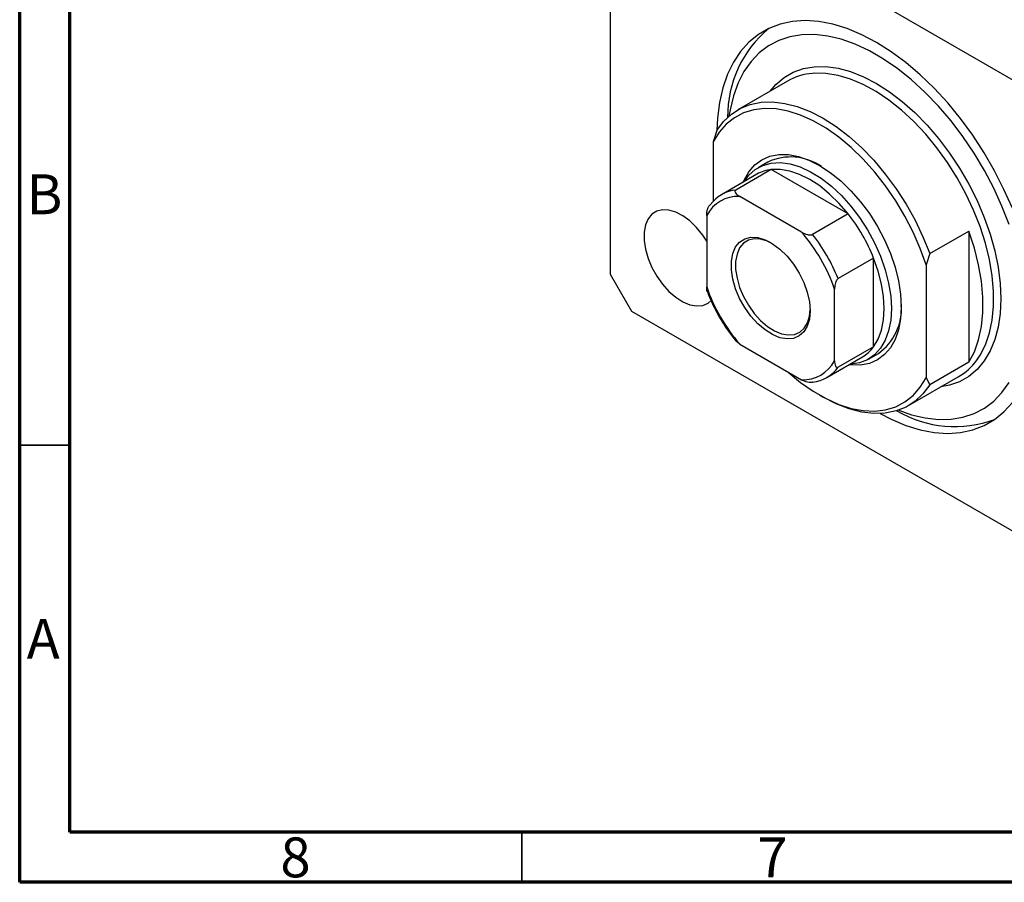
# Model space of a CAD drawing. Units: millimetres. Extents: x -5 to 462, y 5 to 292.
# Drawn here: x 15 to 113, y 5 to 91 of the extents above; entities that cross this region are included whole.
import ezdxf

# ---------------------------------------------------------------- set-up
doc = ezdxf.new("R2010")
doc.units = ezdxf.units.MM
doc.styles.add('SLDTEXTSTYLE0', font='TXT', dxfattribs={"width": 0.75})

msp = doc.modelspace()

# ---------------------------------------------------------------- linework, layer by layer
at = {"color": 7, "linetype": 'Continuous', "lineweight": 70}
for p, q in [((15, 5), (15, 292)), ((20, 10), (20, 287)), ((410, 10), (20, 10)), ((415, 5), (15, 5))]:
    msp.add_line(p, q, dxfattribs=at)
at = {"color": 7, "linetype": 'Continuous', "lineweight": 25}
for p, q in [((124.699, 78.601), (75.909, 106.767)), ((73.787, 105.542), (73.787, 65.532)), ((91.451, 84.748), (86.501, 81.891)), ((84.394, 79.823), (84.04, 78.7)), ((84.04, 78.7), (84.04, 72.781)), ((89.501, 76.694), (88.511, 76.123)), ((88.407, 75.486), (84.872, 73.445)), ((89.833, 75.949), (86.297, 73.908)), ((97.481, 71.533), (89.833, 75.949)), ((92.85, 69.717), (86.686, 73.275)), ((83.404, 71.38), (83.404, 64.262)), ((97.481, 71.533), (93.946, 69.492)), ((105.607, 67.577), (109.496, 69.822)), ((109.496, 69.822), (109.496, 56.758)), ((100.021, 67.134), (96.485, 65.093)), ((100.021, 58.302), (100.021, 67.134)), ((105.607, 67.577), (105.254, 66.453)), ((105.254, 66.453), (105.254, 55.228)), ((73.787, 65.532), (75.909, 61.857)), ((96.132, 56.914), (96.132, 64.032)), ((75.909, 61.857), (124.699, 33.691)), ((86.686, 58.578), (86.323, 58.873)), ((86.686, 58.578), (92.85, 55.019)), ((100.021, 58.302), (96.485, 56.261)), ((95.371, 55.258), (98.907, 57.299)), ((99.51, 57.07), (100.5, 57.641)), ((109.496, 56.758), (105.607, 54.512)), ((103.5, 52.445), (108.45, 55.302)), ((105.254, 55.228), (105.607, 54.512)), ((94.645, 53.492), (94.999, 53.288))]:
    msp.add_line(p, q, dxfattribs=at)
at = {"color": 7, "linetype": 'Continuous', "lineweight": 35}
for p, q in [((20, 48.5), (15, 48.5)), ((65, 10), (65, 5))]:
    msp.add_line(p, q, dxfattribs=at)
at = {"color": 7, "linetype": 'Continuous', "lineweight": 25, "flags": 128}
for points in [[(113.831, 72.092), (113, 73.972), (112.061, 75.819), (111.022, 77.619), (109.892, 79.356), (108.679, 81.015), (107.395, 82.581), (106.051, 84.043), (104.658, 85.387), (103.227, 86.601), (101.772, 87.676), (100.304, 88.601), (98.836, 89.371), (97.38, 89.976), (95.95, 90.414), (94.556, 90.679), (93.212, 90.769), (91.928, 90.685), (90.716, 90.426), (89.585, 89.994), (88.546, 89.394), (87.607, 88.63), (86.777, 87.71), (86.062, 86.64), (85.468, 85.43), (85.001, 84.091), (84.665, 82.633), (84.462, 81.07), (84.398, 79.83)], [(113.502, 70.467), (112.796, 72.288), (111.976, 74.091), (111.051, 75.858), (110.028, 77.575), (108.917, 79.225), (107.728, 80.793), (106.472, 82.266), (105.16, 83.63), (103.805, 84.872), (102.417, 85.982), (101.01, 86.949), (99.597, 87.765), (98.19, 88.422), (96.803, 88.914), (95.447, 89.237), (94.135, 89.388), (92.879, 89.365), (91.69, 89.17), (90.58, 88.802), (89.557, 88.266), (88.631, 87.567), (87.812, 86.711), (87.105, 85.706), (86.518, 84.561), (86.056, 83.285), (85.723, 81.892), (85.621, 81.264)], [(84.394, 79.823), (85.066, 80.718), (85.854, 81.455), (86.749, 82.025), (87.74, 82.422), (88.816, 82.641), (89.964, 82.679), (91.171, 82.537), (92.422, 82.214), (93.704, 81.717), (95, 81.049), (96.297, 80.219), (97.579, 79.237), (98.83, 78.115), (100.037, 76.864), (101.185, 75.5), (102.261, 74.04), (103.252, 72.498), (104.147, 70.895), (104.935, 69.248), (105.607, 67.577)], [(105.254, 66.453), (104.664, 68.089), (103.956, 69.712), (103.138, 71.302), (102.22, 72.841), (101.213, 74.31), (100.128, 75.693), (98.978, 76.973), (97.778, 78.135), (96.54, 79.165), (95.281, 80.051), (94.013, 80.783), (92.753, 81.351), (91.516, 81.75), (90.315, 81.974), (89.166, 82.021), (88.081, 81.891), (87.074, 81.585), (86.156, 81.105), (85.338, 80.46), (84.63, 79.654), (84.04, 78.7)], [(87.052, 74.703), (87.134, 74.894), (87.605, 75.724), (88.196, 76.404), (88.897, 76.923), (89.697, 77.271), (90.581, 77.443), (91.535, 77.436), (92.542, 77.249), (93.585, 76.886), (94.647, 76.354), (95.708, 75.661), (96.752, 74.819), (97.759, 73.843), (98.713, 72.749), (99.597, 71.556), (100.397, 70.284), (101.098, 68.956), (101.689, 67.593), (102.16, 66.22), (102.502, 64.86), (102.709, 63.535), (102.779, 62.269)], [(87.121, 74.743), (87.598, 75.382), (88.242, 75.951), (88.989, 76.354), (89.825, 76.583), (90.736, 76.634), (91.706, 76.505), (92.717, 76.2), (93.751, 75.723), (94.789, 75.084), (95.814, 74.293), (96.806, 73.364), (97.749, 72.315), (98.624, 71.164), (99.418, 69.931), (100.115, 68.639), (100.703, 67.31), (101.171, 65.969), (101.512, 64.639), (101.719, 63.343), (101.789, 62.106)], [(97.481, 71.533), (96.588, 72.577), (95.641, 73.508), (94.658, 74.309), (93.657, 74.966), (92.656, 75.466), (91.673, 75.8), (90.726, 75.962), (89.833, 75.949)], [(83.404, 68.816), (83.012, 69.414), (82.4, 70.175), (81.734, 70.826), (81.035, 71.345), (80.33, 71.714), (79.644, 71.917), (79.002, 71.949), (78.427, 71.809), (77.94, 71.5), (77.559, 71.035), (77.296, 70.429), (77.163, 69.706), (77.163, 68.891), (77.296, 68.014), (77.559, 67.106), (77.94, 66.2), (78.427, 65.329), (79.002, 64.524), (79.644, 63.815), (80.33, 63.227), (81.035, 62.781), (81.734, 62.494), (82.4, 62.376), (83.012, 62.43), (83.545, 62.656), (83.851, 62.901)], [(109.496, 56.758), (110.048, 57.809), (110.468, 58.997), (110.75, 60.309), (110.893, 61.728), (110.893, 63.239), (110.75, 64.823), (110.468, 66.461), (110.048, 68.134), (109.496, 69.822)], [(93.692, 61.882), (93.621, 61.065), (93.411, 60.36), (93.069, 59.791), (92.608, 59.38), (92.044, 59.141), (91.398, 59.084), (90.693, 59.209), (89.955, 59.513), (89.209, 59.984), (88.484, 60.605), (87.806, 61.355), (87.198, 62.206), (86.683, 63.127), (86.28, 64.084), (86.002, 65.044), (85.861, 65.972), (85.861, 66.833), (86.002, 67.598), (86.28, 68.237), (86.683, 68.729), (87.198, 69.056), (87.806, 69.204), (88.484, 69.171), (89.209, 68.955), (89.955, 68.566), (90.693, 68.017), (91.398, 67.328), (92.044, 66.524), (92.608, 65.635), (93.069, 64.691), (93.411, 63.728), (93.621, 62.78), (93.692, 61.882)], [(89.844, 68.632), (89.452, 68.818), (88.766, 69.022), (88.124, 69.054), (87.549, 68.913), (87.062, 68.604), (86.68, 68.139), (86.418, 67.534), (86.284, 66.81), (86.284, 65.995), (86.418, 65.118), (86.68, 64.21), (87.062, 63.304), (87.549, 62.433), (88.124, 61.629), (88.766, 60.919), (89.452, 60.331), (90.157, 59.886), (90.855, 59.598), (91.522, 59.48), (92.133, 59.534), (92.667, 59.76), (93.103, 60.149), (93.426, 60.687), (93.625, 61.354), (93.69, 61.97)], [(100.021, 58.302), (100.479, 59.069), (100.811, 59.971), (101.014, 60.989), (101.082, 62.106), (101.014, 63.301), (100.811, 64.553), (100.479, 65.839), (100.021, 67.134)], [(102.779, 62.269), (102.709, 61.084), (102.502, 59.999), (102.16, 59.033), (101.689, 58.203), (101.098, 57.523), (100.397, 57.004), (99.597, 56.656), (98.713, 56.484), (97.759, 56.492), (97.551, 56.516)], [(101.789, 62.106), (101.719, 60.949), (101.512, 59.893), (101.171, 58.956), (100.703, 58.156), (100.115, 57.506), (99.418, 57.018), (98.624, 56.702), (97.749, 56.562), (97.621, 56.556)], [(100.663, 51.654), (101.772, 51.088), (103.227, 50.482), (104.658, 50.045), (106.051, 49.78), (107.395, 49.689), (108.679, 49.774), (109.892, 50.033), (111.022, 50.464), (112.061, 51.065), (113, 51.828), (113.831, 52.749), (114.546, 53.818), (115.139, 55.028), (115.606, 56.368), (115.943, 57.825), (116.146, 59.389), (116.214, 61.045)], [(91.526, 55.783), (92.753, 54.762), (94.013, 53.876), (95.281, 53.145), (96.54, 52.576), (97.778, 52.177), (98.978, 51.953), (100.128, 51.906), (101.213, 52.036), (102.22, 52.343), (103.138, 52.822), (103.956, 53.468), (104.664, 54.273), (105.254, 55.228)], [(105.607, 54.512), (104.935, 53.617), (104.147, 52.88), (103.252, 52.31), (102.261, 51.913), (101.185, 51.694), (100.037, 51.656), (98.83, 51.799), (97.579, 52.121), (96.297, 52.619), (95, 53.287), (94.999, 53.288)], [(102.517, 51.996), (103.805, 51.544), (105.16, 51.221), (106.472, 51.07), (107.728, 51.093), (108.917, 51.289), (110.028, 51.657), (111.051, 52.192), (111.976, 52.891), (112.796, 53.747), (113.502, 54.753)]]:
    msp.add_lwpolyline(points, dxfattribs=at)
at = {"color": 8, "linetype": 'Continuous', "lineweight": 25, "flags": 128}
for points in [[(89.728, 83.753), (90.293, 84.408), (91.108, 85.1), (92.024, 85.628), (93.03, 85.989), (94.117, 86.176), (95.271, 86.189), (96.48, 86.027), (97.731, 85.692), (99.01, 85.187), (100.304, 84.519), (101.597, 83.694), (102.877, 82.721), (104.128, 81.612), (105.337, 80.378), (106.491, 79.033), (107.577, 77.591), (108.584, 76.068), (109.5, 74.482), (110.315, 72.849), (111.02, 71.188), (111.608, 69.515), (112.072, 67.851), (112.408, 66.213), (112.61, 64.619), (112.678, 63.086), (112.61, 61.631), (112.408, 60.271), (112.072, 59.02), (111.608, 57.891), (111.02, 56.898), (110.315, 56.051), (109.5, 55.359), (108.584, 54.83), (107.577, 54.47), (106.726, 54.308)], [(110.284, 56.968), (110.617, 57.467), (111.146, 58.507), (111.548, 59.678), (111.818, 60.966), (111.954, 62.357), (111.954, 63.834), (111.818, 65.382), (111.548, 66.982), (111.146, 68.617), (110.617, 70.268), (109.967, 71.916), (109.204, 73.543), (108.336, 75.129), (107.373, 76.658), (106.326, 78.112), (105.207, 79.474), (104.028, 80.729), (102.803, 81.863), (101.546, 82.863), (100.27, 83.717), (98.991, 84.416), (97.723, 84.952), (96.48, 85.319), (95.276, 85.512), (94.126, 85.53), (93.945, 85.517)]]:
    msp.add_lwpolyline(points, dxfattribs=at)
at = {"color": 7, "linetype": 'Continuous', "lineweight": 25}
for centre, radius, start, end in [((96.777, 81.283), 11.293, 129.47615, 180.70847), ((94.422, 79.54), 5.996, 94.56501, 119.70209), ((91.773, 71.804), 5.393, 55.49901, 114.91352), ((90.235, 72.285), 3.686, 96.26749, 119.72846), ((86.683, 70.308), 3.62, 96.11081, 143.89994), ((86.543, 69.734), 3.544, 87.68923, 152.32152), ((83.34, 60.436), 17.976, 21.87782, 38.12218), ((80.092, 58.561), 16.947, 18.83438, 41.16562), ((79.804, 58.395), 17.976, 21.87782, 38.12218), ((99.444, 69.733), 16.947, 198.83438, 221.16562), ((97.317, 62.094), 5.473, 305.56109, 4.01563), ((97.056, 60.474), 3.675, 300.23198, 323.77697), ((92.993, 58.56), 3.544, 267.68923, 332.32152), ((105.412, 60.491), 6.012, 300.3479, 324.13672), ((93.56, 58.394), 3.62, 276.11081, 323.89994), ((108.112, 61.647), 11.292, 239.284, 290.52063)]:
    msp.add_arc(centre, radius, start, end, dxfattribs=at)
for points, knots in [([(86.297, 73.908), (86.278, 73.894), (86.235, 73.863), (86.206, 73.791), (86.222, 73.678), (86.357, 73.487), (86.555, 73.359), (86.686, 73.275)], [0, 0, 0, 0, 0.073185, 0.162051, 0.295967, 0.536508, 1, 1, 1, 1]), ([(83.404, 71.38), (83.414, 71.583), (83.427, 71.834), (83.54, 72.156), (83.608, 72.288), (83.685, 72.389), (83.733, 72.424), (83.757, 72.441)], [0, 0, 0, 0, 0.566229, 0.700786, 0.836171, 0.918365, 1, 1, 1, 1]), ([(92.85, 69.717), (93.031, 69.624), (93.255, 69.51), (93.59, 69.447), (93.738, 69.44), (93.864, 69.455), (93.918, 69.48), (93.946, 69.492)], [0, 0, 0, 0, 0.566229, 0.700786, 0.836171, 0.918365, 1, 1, 1, 1]), ([(96.485, 65.093), (96.464, 65.078), (96.415, 65.044), (96.339, 64.945), (96.249, 64.771), (96.151, 64.445), (96.14, 64.196), (96.132, 64.032)], [0, 0, 0, 0, 0.073185, 0.162051, 0.295967, 0.536508, 1, 1, 1, 1]), ([(83.475, 63.787), (83.469, 63.798), (83.405, 63.92), (83.404, 64.099), (83.404, 64.262)], [0, 0, 0, 0, 0.091829, 1, 1, 1, 1]), ([(83.471, 63.786), (83.481, 63.757), (83.637, 63.319), (84.009, 62.479), (84.623, 61.291), (85.333, 60.156), (85.908, 59.35), (86.252, 58.944), (86.316, 58.868)], [0, 0, 0, 0, 0.0167711, 0.2493125, 0.4818353, 0.7143362, 0.9469083, 1, 1, 1, 1]), ([(96.132, 56.914), (96.142, 56.723), (96.155, 56.487), (96.268, 56.296), (96.336, 56.242), (96.412, 56.229), (96.461, 56.251), (96.485, 56.261)], [0, 0, 0, 0, 0.5662294, 0.7007856, 0.8361712, 0.9183646, 1, 1, 1, 1]), ([(93.946, 54.795), (93.922, 54.783), (93.868, 54.759), (93.744, 54.742), (93.548, 54.751), (93.217, 54.829), (92.996, 54.944), (92.85, 55.019)], [0, 0, 0, 0, 0.073185, 0.162051, 0.295967, 0.536508, 1, 1, 1, 1])]:
    msp.add_open_spline(points, degree=3, knots=knots, dxfattribs=at)

# ---------------------------------------------------------------- texts
at = {"color": 7, "linetype": 'Continuous', "lineweight": 0, "char_height": 3.969, "attachment_point": 2, "style": 'SLDTEXTSTYLE0'}
for s, insert in [('B', (17.471, 75.468)), ('A', (17.34, 31.218)), ('8', (42.46, 9.468)), ('7', (89.96, 9.468))]:
    msp.add_mtext(s, dxfattribs=dict(at, insert=insert))

doc.saveas('drawing.dxf')
